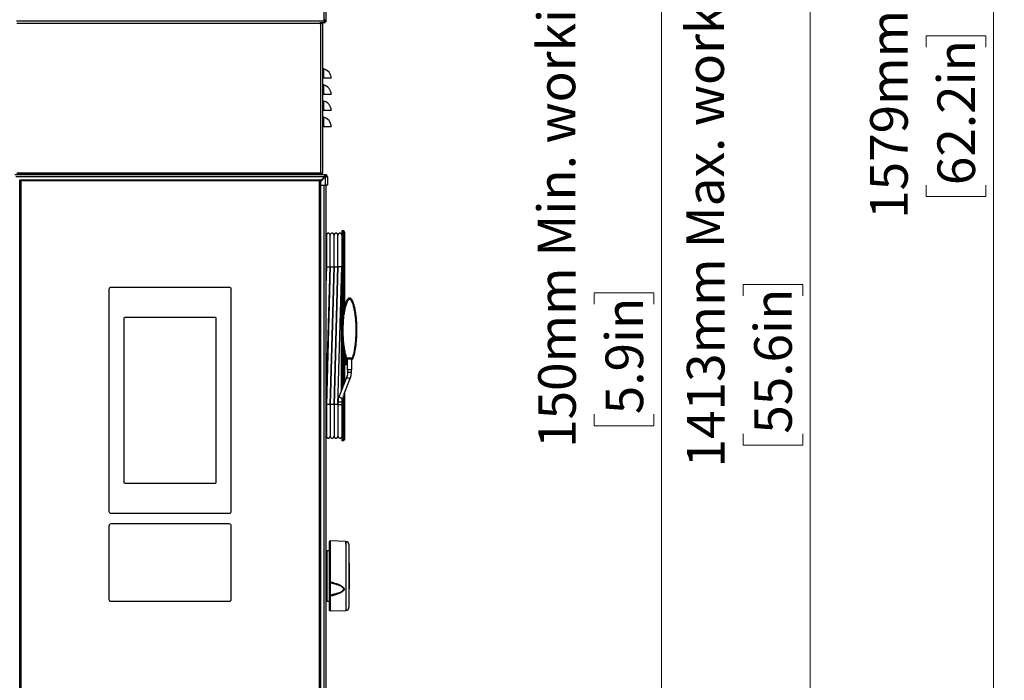
# Model space of a CAD drawing. Units: millimetres. Extents: x 0 to 829, y 0 to 573.
# Drawn here: x 449 to 540, y 396 to 458 of the extents above; entities that cross this region are included whole.
import ezdxf

# ---------------------------------------------------------------- set-up
doc = ezdxf.new("R2010")
doc.units = ezdxf.units.MM
doc.styles.add('SLDTEXTSTYLE0', font='TXT', dxfattribs={"width": 0.75})
doc.dimstyles.new('SLDDIMSTYLE0', dxfattribs={"dimtxt": 3.5, "dimasz": 3.302, "dimexe": 0, "dimexo": 0.0625, "dimgap": 0.875, "dimtad": 1, "dimdec": 0, "dimlfac": 10, "dimrnd": 1e-09, "dimzin": 12, "dimdsep": 46, "dimtxsty": 'SLDTEXTSTYLE0', "dimsah": 1, "dimcen": 0.09, "dimadec": 0, "dimazin": 3, "dimtfac": 1, "dimtdec": 0, "dimtofl": 0, "dimtmove": 0, "dimatfit": 3, "dimfxl": 0, "dimfrac": 2, "dimtolj": 1, "dimtzin": 12, "dimarcsym": 0})

# ---------------------------------------------------------------- blocks, each defined once
blk = doc.blocks.new('_D')
at = {"color": 7, "linetype": 'Continuous', "lineweight": 0}
for p, q in [((508.397, 388.197), (508.397, 479.457)), ((502.13, 431.11), (502.13, 432.177)), ((502.13, 432.177), (507.686, 432.177)), ((507.686, 432.177), (507.686, 431.11)), ((502.13, 420.868), (502.13, 419.802)), ((507.686, 419.802), (507.686, 420.868)), ((502.13, 419.802), (507.686, 419.802)), ((436.982, 388.197), (509.397, 388.197)), ((508.397, 373.172), (508.397, 388.197)), ((476.377, 373.172), (509.397, 373.172))]:
    blk.add_line(p, q, dxfattribs=at)
at = {"color": 7, "linetype": 'Continuous', "lineweight": 18}
for points in [[(508.397, 388.197), (507.889, 384.895), (508.905, 384.895)], [(508.397, 373.172), (508.905, 376.474), (507.889, 376.474)]]:
    blk.add_solid(points, dxfattribs=at)
at = {"color": 7, "linetype": 'Continuous', "lineweight": 18, "char_height": 3.5, "attachment_point": 1, "rotation": 90, "style": 'SLDTEXTSTYLE0'}
for s, insert in [('Min. working height', (496.854, 435.556)), ('150mm', (496.908, 417.735)), ('5.9in', (503.175, 420.868))]:
    blk.add_mtext(s, dxfattribs=dict(at, insert=insert))
blk = doc.blocks.new('_D_2')
at = {"color": 7, "linetype": 'Continuous', "lineweight": 0}
for p, q in [((436.982, 514.497), (523.24, 514.497)), ((522.24, 373.172), (522.24, 514.497)), ((515.973, 431.885), (515.973, 432.951)), ((515.973, 432.951), (521.529, 432.951)), ((521.529, 432.951), (521.529, 431.885)), ((515.973, 419.056), (515.973, 417.99)), ((521.529, 417.99), (521.529, 419.056)), ((515.973, 417.99), (521.529, 417.99)), ((476.377, 373.172), (523.24, 373.172))]:
    blk.add_line(p, q, dxfattribs=at)
at = {"color": 7, "linetype": 'Continuous', "lineweight": 18}
for points in [[(522.24, 514.497), (521.732, 511.195), (522.748, 511.195)], [(522.24, 373.172), (522.748, 376.474), (521.732, 376.474)]]:
    blk.add_solid(points, dxfattribs=at)
at = {"color": 7, "linetype": 'Continuous', "lineweight": 18, "char_height": 3.5, "attachment_point": 1, "rotation": 90, "style": 'SLDTEXTSTYLE0'}
for s, insert in [('Max. working height', (510.697, 436.33)), ('1413mm', (510.75, 415.923)), ('55.6in', (517.017, 419.056))]:
    blk.add_mtext(s, dxfattribs=dict(at, insert=insert))
blk = doc.blocks.new('_D_3')
at = {"color": 7, "linetype": 'Continuous', "lineweight": 0}
for p, q in [((451.587, 531.072), (540.298, 531.072)), ((539.298, 373.172), (539.298, 531.072)), ((533.031, 455.01), (533.031, 456.077)), ((533.031, 456.077), (538.587, 456.077)), ((538.587, 456.077), (538.587, 455.01)), ((533.031, 442.182), (533.031, 441.115)), ((538.587, 441.115), (538.587, 442.182)), ((533.031, 441.115), (538.587, 441.115)), ((476.377, 373.172), (540.298, 373.172))]:
    blk.add_line(p, q, dxfattribs=at)
at = {"color": 7, "linetype": 'Continuous', "lineweight": 18}
for points in [[(539.298, 531.072), (538.79, 527.77), (539.806, 527.77)], [(539.298, 373.172), (539.806, 376.474), (538.79, 376.474)]]:
    blk.add_solid(points, dxfattribs=at)
at = {"color": 7, "linetype": 'Continuous', "lineweight": 18, "char_height": 3.5, "attachment_point": 1, "rotation": 90, "style": 'SLDTEXTSTYLE0'}
for s, insert in [('1579mm', (527.808, 439.049)), ('62.2in', (534.075, 442.182))]:
    blk.add_mtext(s, dxfattribs=dict(at, insert=insert))

msp = doc.modelspace()

# ---------------------------------------------------------------- linework, layer by layer
at = {"color": 8, "linetype": 'Continuous', "lineweight": 25}
for p, q in [((476.937203, 526.372289), (476.937203, 457.577289)), ((476.937203, 442.905622), (476.937203, 442.867289)), ((476.937203, 442.867289), (476.937203, 442.83088)), ((476.937203, 442.172289), (476.937203, 373.377289)), ((478.767203, 434.722289), (478.767203, 437.922289)), ((477.157599, 434.722289), (477.187365, 434.722289)), ((477.537365, 434.722289), (477.547365, 434.722289)), ((477.897365, 434.722289), (477.907365, 434.722289)), ((478.257365, 434.722289), (478.267365, 434.722289)), ((478.767203, 430.320137), (478.767203, 434.722289)), ((478.59264, 423.094334), (478.59264, 433.721608)), ((478.767203, 423.530831), (478.767203, 427.077017)), ((478.961562, 426.179413), (478.867203, 426.179413)), ((479.017203, 425.502289), (479.017203, 426.036234)), ((479.092203, 425.902289), (479.092203, 425.997918)), ((479.517203, 424.758622), (479.167203, 424.758622)), ((479.087437, 424.330484), (479.088515, 424.334269)), ((478.767203, 421.622289), (478.767203, 422.6036)), ((478.617203, 421.986001), (478.267365, 421.986001)), ((478.617203, 421.747289), (478.267365, 421.747289)), ((477.177365, 421.622289), (477.187365, 421.622289)), ((477.537365, 421.622289), (477.547365, 421.622289)), ((477.897365, 421.622289), (477.907365, 421.622289)), ((478.257365, 421.622289), (478.267365, 421.622289)), ((478.767203, 418.422289), (478.767203, 421.622289)), ((477.538948, 409.083339), (477.538948, 405.290577)), ((478.997673, 408.789152), (478.997673, 409.032399)), ((478.997673, 409.032399), (478.997673, 402.612178)), ((477.235458, 408.168828), (477.235458, 403.475749)), ((477.538948, 403.928001), (477.538948, 402.561238))]:
    msp.add_line(p, q, dxfattribs=at)
at = {"color": 7, "linetype": 'Continuous', "lineweight": 25}
for p, q in [((477.137203, 526.372289), (477.137203, 457.577289)), ((448.337203, 457.472289), (476.937203, 457.472289)), ((476.937203, 457.577289), (476.937203, 457.472289)), ((476.937203, 457.577289), (477.137203, 457.577289)), ((477.037078, 457.572289), (476.937203, 457.572289)), ((476.937203, 457.472289), (476.937203, 457.272289)), ((477.037203, 457.404084), (477.037203, 457.372289)), ((477.137203, 457.577289), (477.137203, 457.372289)), ((476.592203, 457.222289), (448.372203, 457.222289)), ((476.592203, 457.299265), (476.592203, 457.222289)), ((476.937203, 457.272289), (476.592203, 457.272289)), ((476.592203, 457.222289), (476.637203, 457.222289)), ((476.637203, 457.26701), (476.637203, 457.272289)), ((476.637203, 457.222289), (476.637203, 443.322289)), ((476.637203, 457.222289), (476.837203, 457.222289)), ((476.837203, 457.222289), (476.837203, 443.322289)), ((477.027203, 457.372289), (476.937203, 457.372289)), ((477.027203, 457.272289), (476.937203, 457.272289)), ((477.027203, 457.372289), (477.027203, 457.272289)), ((477.137203, 457.372289), (477.037203, 457.372289)), ((476.917203, 453.004105), (476.917203, 452.122289)), ((476.917203, 452.122289), (476.837203, 452.122289)), ((477.637203, 452.122289), (476.917203, 452.122289)), ((476.917203, 451.504105), (476.917203, 450.622289)), ((476.917203, 450.622289), (476.837203, 450.622289)), ((477.637203, 450.622289), (476.917203, 450.622289)), ((476.917203, 450.004105), (476.917203, 449.122289)), ((476.917203, 449.122289), (476.837203, 449.122289)), ((477.637203, 449.122289), (476.917203, 449.122289)), ((476.917203, 448.504105), (476.917203, 447.622289)), ((476.917203, 447.622289), (476.837203, 447.622289)), ((477.637203, 447.622289), (476.917203, 447.622289)), ((448.187203, 443.172289), (477.087203, 443.172289)), ((476.997203, 442.972289), (448.277203, 442.972289)), ((448.372203, 443.322289), (476.592203, 443.322289)), ((448.372203, 443.217289), (476.592203, 443.217289)), ((448.737203, 443.192289), (448.737203, 443.172289)), ((449.537203, 443.172289), (449.537203, 443.192289)), ((456.698916, 443.217289), (456.662203, 443.172289)), ((457.612203, 443.172289), (457.57549, 443.217289)), ((475.737203, 443.192289), (475.737203, 443.172289)), ((476.530865, 443.198897), (476.563078, 443.217289)), ((476.537203, 443.172289), (476.537203, 443.192289)), ((476.592203, 443.322289), (476.637203, 443.322289)), ((476.592203, 443.322289), (476.592203, 443.217289)), ((476.637203, 443.272289), (476.610064, 443.272289)), ((476.637203, 443.322289), (476.837203, 443.322289)), ((476.637203, 443.277567), (476.637203, 443.272289)), ((477.064471, 442.972289), (476.637203, 442.497546)), ((476.637203, 442.572289), (476.997203, 442.972289)), ((476.937203, 442.867289), (476.902703, 442.867289)), ((476.969971, 442.867289), (476.937203, 442.867289)), ((477.063596, 443.022289), (477.137203, 443.022289)), ((477.087203, 442.972289), (477.064471, 442.972289)), ((477.087203, 443.072289), (477.087203, 443.172289)), ((477.087203, 442.972289), (477.087203, 442.172289)), ((477.087203, 442.972289), (477.287203, 442.972289)), ((477.137203, 443.022289), (477.137203, 442.972289)), ((477.287203, 442.972289), (477.287203, 442.172289)), ((448.687203, 442.672289), (448.637203, 442.672289)), ((448.637203, 442.672289), (448.637203, 442.622289)), ((448.662203, 442.647289), (448.637203, 442.622289)), ((448.637203, 373.722289), (448.637203, 442.622289)), ((448.687203, 442.672289), (448.662203, 442.647289)), ((448.737203, 442.572289), (448.662203, 442.647289)), ((448.687203, 442.672289), (476.587203, 442.672289)), ((476.537203, 442.572289), (448.737203, 442.572289)), ((448.737203, 442.572289), (448.737203, 373.772289)), ((476.612203, 442.647289), (476.537203, 442.572289)), ((476.537203, 373.772289), (476.537203, 442.572289)), ((476.637203, 442.672289), (476.587203, 442.672289)), ((476.612203, 442.647289), (476.587203, 442.672289)), ((476.637203, 442.622289), (476.612203, 442.647289)), ((476.637203, 442.622289), (476.637203, 442.672289)), ((476.637203, 442.622289), (476.637203, 373.722289)), ((476.637203, 442.172289), (477.087203, 442.172289)), ((477.287203, 442.172289), (477.087203, 442.172289)), ((477.137203, 442.172289), (477.137203, 373.377289)), ((477.187365, 437.397331), (477.137203, 437.396455)), ((477.547365, 437.403615), (477.537365, 437.40344)), ((477.907365, 437.409898), (477.897365, 437.409724)), ((478.267365, 437.416182), (478.257365, 437.416008)), ((478.767203, 437.922289), (478.617203, 437.922289)), ((478.617203, 437.922289), (478.617203, 434.722289)), ((478.867203, 437.822289), (478.867203, 434.722289)), ((477.147094, 435.469094), (477.157599, 434.722289)), ((477.187151, 434.602097), (477.137203, 432.817865)), ((477.157599, 434.722289), (477.168607, 433.93968)), ((477.177578, 421.752481), (477.537288, 434.602097)), ((477.187365, 434.587289), (477.537365, 434.587289)), ((477.547151, 434.602097), (477.187441, 421.752481)), ((477.537578, 421.752481), (477.897288, 434.602097)), ((477.547365, 434.587289), (477.897365, 434.587289)), ((477.907151, 434.602097), (477.547441, 421.752481)), ((477.897578, 421.752481), (478.257288, 434.602097)), ((477.907365, 434.587289), (478.257365, 434.587289)), ((478.267151, 434.602097), (477.907441, 421.752481)), ((478.257578, 421.752481), (478.617203, 434.599078)), ((478.617203, 434.587289), (478.267365, 434.587289)), ((478.767203, 434.722289), (478.617203, 434.722289)), ((478.617203, 434.722289), (478.617203, 423.155756)), ((478.767203, 434.722289), (478.867203, 434.722289)), ((478.867203, 434.722289), (478.867203, 430.837356)), ((468.137203, 432.672289), (457.137203, 432.672289)), ((456.937203, 432.472289), (456.937203, 411.852289)), ((468.337203, 411.852289), (468.337203, 432.472289)), ((458.341203, 429.802289), (458.341203, 414.521289)), ((466.863203, 429.872289), (458.411203, 429.872289)), ((466.933203, 414.521289), (466.933203, 429.802289)), ((478.867203, 426.519999), (478.867203, 423.78088)), ((478.867203, 425.502289), (479.017203, 425.502289)), ((479.085597, 425.997334), (479.062546, 426.000744)), ((479.067203, 426.013145), (479.067203, 425.552289)), ((479.092203, 425.902289), (479.067203, 425.902289)), ((479.092203, 425.677289), (479.092203, 425.777289)), ((479.576649, 426.08194), (479.107847, 426.08194)), ((479.107847, 425.997334), (479.107847, 426.08194)), ((479.576653, 425.997334), (479.107847, 425.997334)), ((479.117203, 425.997334), (479.117203, 424.997334)), ((479.567203, 424.997334), (479.567203, 425.997334)), ((479.576649, 425.997334), (479.576649, 426.08194)), ((479.621911, 426.000752), (479.59881, 425.997334)), ((479.567203, 424.997334), (479.117203, 424.997334)), ((479.167203, 424.997334), (479.167203, 424.758622)), ((479.517203, 424.758622), (479.517203, 424.997334)), ((479.088577, 424.334426), (478.371015, 422.540162)), ((478.810435, 422.696365), (479.413553, 424.204461)), ((478.867203, 422.838314), (478.867203, 421.622289)), ((478.267365, 421.986001), (478.267365, 421.747289)), ((478.267365, 421.747289), (478.267365, 418.817289)), ((478.369875, 422.53622), (478.371015, 422.540162)), ((478.617203, 422.381465), (478.617203, 421.622289)), ((478.617203, 421.622289), (478.617203, 418.422289)), ((478.767203, 421.622289), (478.617203, 421.622289)), ((478.867203, 421.622289), (478.767203, 421.622289)), ((478.867203, 421.622289), (478.867203, 418.522289)), ((477.177365, 418.947421), (477.187365, 418.947247)), ((477.537365, 418.941137), (477.547365, 418.940963)), ((477.897365, 418.934854), (477.907365, 418.934679)), ((478.257365, 418.92857), (478.267365, 418.928395)), ((478.617203, 418.422289), (478.767203, 418.422289)), ((458.411203, 414.451289), (466.863203, 414.451289)), ((457.137203, 411.652289), (468.137203, 411.652289)), ((468.137203, 410.661289), (457.137203, 410.661289)), ((456.937203, 410.461289), (456.937203, 403.661289)), ((468.337203, 403.661289), (468.337203, 410.461289)), ((477.487203, 405.298725), (477.487203, 409.03337)), ((478.997673, 409.032399), (477.538948, 409.083339)), ((478.997673, 409.032399), (477.538948, 409.083339)), ((477.487203, 408.164434), (477.235458, 408.168828)), ((477.487203, 408.164434), (477.235458, 408.168828)), ((479.287203, 408.732582), (479.287203, 402.911995)), ((479.312203, 407.008573), (479.287203, 407.008573)), ((479.312203, 407.008573), (479.287203, 407.008573)), ((479.312203, 407.004784), (479.287203, 407.004784)), ((479.312203, 407.008573), (479.312203, 407.004784)), ((479.312203, 407.004784), (479.312203, 406.861126)), ((479.312203, 406.861126), (479.287203, 406.861126)), ((479.312203, 406.861126), (479.287203, 406.861126)), ((479.312203, 406.8416), (479.287203, 406.8416)), ((479.312203, 406.739021), (479.287203, 406.739021)), ((479.312203, 406.739021), (479.287203, 406.739021)), ((479.312203, 406.738192), (479.287203, 406.738192)), ((479.287203, 406.66928), (479.312203, 406.66928)), ((479.312203, 406.611041), (479.287203, 406.611041)), ((479.287203, 406.237342), (479.312203, 406.237342)), ((479.287203, 406.19641), (479.312203, 406.19641)), ((479.287203, 406.19641), (479.312203, 406.19641)), ((479.312203, 406.165905), (479.287203, 406.165905)), ((479.312203, 406.120443), (479.287203, 406.120443)), ((479.312203, 406.120443), (479.287203, 406.120443)), ((479.312203, 406.116654), (479.287203, 406.116654)), ((479.312203, 406.861126), (479.312203, 406.8416)), ((479.312203, 406.8416), (479.312203, 406.739021)), ((479.312203, 406.739021), (479.312203, 406.738192)), ((479.312203, 406.738192), (479.312203, 406.66928)), ((479.312203, 406.66928), (479.312203, 406.611041)), ((479.312203, 406.611041), (479.312203, 406.237342)), ((479.312203, 406.237342), (479.312203, 406.19641)), ((479.312203, 406.19641), (479.312203, 406.165905)), ((479.312203, 406.165905), (479.312203, 406.120443)), ((479.312203, 406.120443), (479.312203, 406.116654)), ((479.312203, 406.116654), (479.312203, 405.976834)), ((477.487203, 404.05374), (477.487203, 405.20928)), ((479.312203, 405.976834), (479.287203, 405.976834)), ((479.312203, 405.976834), (479.287203, 405.976834)), ((479.312203, 405.933405), (479.287203, 405.933405)), ((479.287203, 405.556701), (479.312203, 405.556701)), ((479.312203, 405.500564), (479.287203, 405.500564)), ((479.287203, 405.450624), (479.312203, 405.450624)), ((479.287203, 405.45019), (479.312203, 405.45019)), ((479.287203, 405.45019), (479.312203, 405.45019)), ((479.287203, 405.343079), (479.312203, 405.343079)), ((479.312203, 405.277775), (479.287203, 405.277775)), ((479.312203, 405.232312), (479.287203, 405.232312)), ((479.312203, 405.232312), (479.287203, 405.232312)), ((479.312203, 405.228524), (479.287203, 405.228524)), ((479.312203, 405.976834), (479.312203, 405.933405)), ((479.312203, 405.933405), (479.312203, 405.556701)), ((479.312203, 405.556701), (479.312203, 405.500564)), ((479.312203, 405.500564), (479.312203, 405.450624)), ((479.312203, 405.450624), (479.312203, 405.45019)), ((479.312203, 405.45019), (479.312203, 405.343079)), ((479.312203, 405.343079), (479.312203, 405.277775)), ((479.312203, 405.277775), (479.312203, 405.232312)), ((479.312203, 405.232312), (479.312203, 405.228524)), ((479.312203, 405.228524), (479.312203, 405.083421)), ((479.287203, 405.083421), (479.312203, 405.083421)), ((479.312203, 405.018117), (479.287203, 405.018117)), ((479.287203, 404.666912), (479.312203, 404.666912)), ((479.287203, 404.636004), (479.312203, 404.636004)), ((479.287203, 404.636004), (479.312203, 404.636004)), ((479.312203, 405.083421), (479.312203, 405.018117)), ((479.312203, 405.018117), (479.312203, 404.666912)), ((479.312203, 404.666912), (479.312203, 404.636004)), ((457.137203, 403.461289), (468.137203, 403.461289)), ((477.235458, 403.475749), (477.487203, 403.480143)), ((477.235458, 403.475749), (477.487203, 403.480143)), ((477.487203, 402.611208), (477.487203, 403.957028)), ((477.538948, 402.561238), (478.997673, 402.612178)), ((477.538948, 402.561238), (478.997673, 402.612178))]:
    msp.add_line(p, q, dxfattribs=at)
at = {"color": 7, "linetype": 'Continuous', "lineweight": 25, "flags": 128}
for points in [[(476.639872, 457.272289), (476.635196, 457.26247), (476.627203, 457.222289)], [(476.837203, 457.222289), (476.829211, 457.26247), (476.824534, 457.272289)], [(477.038551, 443.044708), (477.048317, 443.038583), (477.069491, 443.022289)], [(477.487203, 403.957028), (477.488207, 403.951237), (477.491178, 403.945679), (477.495997, 403.940577), (477.50247, 403.936135), (477.510338, 403.932532), (477.519285, 403.929913), (477.528951, 403.928382), (477.538948, 403.928001)], [(477.487203, 403.957028), (477.488207, 403.951237), (477.491178, 403.945679), (477.495997, 403.940577), (477.50247, 403.936135), (477.510338, 403.932532), (477.519285, 403.929913), (477.528951, 403.928382), (477.538948, 403.928001)]]:
    msp.add_lwpolyline(points, dxfattribs=at)
at = {"color": 8, "linetype": 'Continuous', "lineweight": 25, "flags": 128}
msp.add_lwpolyline([(479.413554, 424.204465), (479.397958, 424.19008), (479.35886, 424.18384), (479.303352, 424.190633), (479.239883, 424.209423), (479.178116, 424.237351), (479.127456, 424.270165), (479.095614, 424.302869), (479.087437, 424.330484)], dxfattribs=at)
at = {"color": 7, "linetype": 'Continuous', "lineweight": 25}
for centre, radius, start, end in [((476.937203, 457.577289), 0.1, 270, 0), ((476.937203, 457.577289), 0.2, 270, 0), ((476.732203, 457.222289), 0.005, 0, 180), ((476.937203, 457.472289), 0.1, 270, 295.36843934), ((476.937203, 457.472289), 0.2, 296.74368395, 330), ((476.937203, 453.102085), 0.1, 180, 258.46304097), ((476.737203, 452.122289), 0.9, 0, 78.46304097), ((476.937203, 451.602085), 0.1, 180, 258.46304097), ((476.737203, 450.622289), 0.9, 0, 78.46304097), ((476.937203, 450.102085), 0.1, 180, 258.46304097), ((476.737203, 449.122289), 0.9, 0, 78.46304097), ((476.937203, 448.602085), 0.1, 180, 258.46304097), ((476.737203, 447.622289), 0.9, 0, 78.46304097), ((476.732203, 443.322289), 0.105, 180, 0), ((476.732203, 443.322289), 0.005, 180, 0), ((476.937203, 442.867289), 0.1, 33.91582942, 62.87150755), ((476.937203, 442.867289), 0.2, 31.66824325, 59.323954), ((477.087203, 442.972289), 0.2, 0, 90), ((477.087203, 442.972289), 0.1, 0, 90), ((478.592203, 437.446856), 0.025, 271, 0), ((478.767203, 437.822289), 0.1, 0, 90), ((457.137203, 432.472289), 0.2, 90, 180), ((468.137203, 432.472289), 0.2, 0, 90), ((458.411203, 429.802289), 0.07, 90, 180), ((466.863203, 429.802289), 0.07, 0, 90), ((479.017203, 425.552289), 0.05, 270, 0), ((479.092203, 425.802289), 0.025, 180, 270), ((479.092203, 425.652289), 0.025, 90, 180), ((479.092203, 425.927289), 0.025, 270, 0), ((479.092203, 425.752289), 0.025, 0, 90), ((479.092203, 425.702289), 0.025, 270, 0), ((479.092203, 425.977289), 0.025, 0, 54.28130994), ((478.442365, 418.817289), 0.175, 180, 357.53982025), ((478.767203, 418.522289), 0.1, 270, 0), ((458.411203, 414.521289), 0.07, 180, 270), ((466.863203, 414.521289), 0.07, 270, 0), ((457.137203, 411.852289), 0.2, 180, 270), ((468.137203, 411.852289), 0.2, 270, 0), ((457.137203, 410.461289), 0.2, 90, 180), ((468.137203, 410.461289), 0.2, 0, 90), ((477.537203, 409.03337), 0.05, 88, 180), ((478.987203, 408.732582), 0.3, 0, 88), ((477.237203, 408.268813), 0.1, 180, 269), ((477.526019, 405.376854), 0.08724, 243.5810639, 278.52288858), ((477.529425, 405.216085), 0.042767, 189.15603963, 271.88980479), ((457.137203, 403.661289), 0.2, 180, 270), ((468.137203, 403.661289), 0.2, 270, 0), ((477.237203, 403.375764), 0.1, 91, 180), ((477.520836, 403.668795), 0.386412, 88.51704843, 94.99318379), ((477.537203, 402.611208), 0.05, 180, 272), ((478.987203, 402.911995), 0.3, 272, 360)]:
    msp.add_arc(centre, radius, start, end, dxfattribs=at)
at = {"color": 8, "linetype": 'Continuous', "lineweight": 25}
msp.add_arc((478.619337, 422.676376), 0.286137, 209.32867906, 271.21851875, dxfattribs=at)
at = {"color": 7, "linetype": 'Continuous', "lineweight": 25}
msp.add_ellipse((477.537203, 404.084594), major_axis=(-0.002681, 1.502302), ratio=0.004274429, start_param=0.760161706, end_param=1.590437411, dxfattribs=at)
for points, knots in [([(476.627828, 457.225964), (476.627222, 457.230749), (476.625046, 457.247911), (476.614548, 457.262074), (476.606976, 457.272289)], [0, 0, 0, 0, 0.278806044, 1, 1, 1, 1]), ([(448.748125, 443.217289), (448.745316, 443.213965), (448.740785, 443.208606), (448.737736, 443.19968), (448.737385, 443.194696), (448.737215, 443.192289)], [0, 0, 0, 0, 0.457738646, 0.738098023, 1, 1, 1, 1]), ([(449.537191, 443.192289), (449.537022, 443.194696), (449.53667, 443.19968), (449.533621, 443.208606), (449.529091, 443.213965), (449.526282, 443.217289)], [0, 0, 0, 0, 0.261901977, 0.542261354, 1, 1, 1, 1]), ([(475.748393, 443.217289), (475.745451, 443.213916), (475.738909, 443.206415), (475.737825, 443.197304), (475.737228, 443.192289)], [0, 0, 0, 0, 0.449594758, 1, 1, 1, 1]), ([(476.537179, 443.192289), (476.536582, 443.197304), (476.535498, 443.206415), (476.528955, 443.213916), (476.526014, 443.217289)], [0, 0, 0, 0, 0.550405242, 1, 1, 1, 1]), ([(476.592203, 443.250418), (476.598391, 443.256892), (476.616712, 443.276062), (476.623381, 443.30211), (476.627798, 443.31936)], [0, 0, 0, 0, 0.337728336, 1, 1, 1, 1]), ([(477.087203, 443.172289), (477.08342, 443.172289), (477.079697, 443.170992), (477.072238, 443.165919), (477.068466, 443.16209), (477.060945, 443.152045), (477.05723, 443.1459), (477.049759, 443.131425), (477.045964, 443.122991), (477.038476, 443.104513), (477.034763, 443.094453), (477.027268, 443.072714), (477.023477, 443.060993), (477.012276, 443.024879), (477.004769, 442.998699), (476.997203, 442.972289)], [0, 0, 0, 0, 0.125, 0.125, 0.25, 0.25, 0.375, 0.375, 0.5, 0.5, 0.625, 0.625, 0.75, 0.75, 1, 1, 1, 1]), ([(477.087203, 443.072289), (477.079628, 443.072289), (477.072301, 443.069734), (477.05727, 443.059729), (477.049804, 443.052368), (477.034751, 443.033815), (477.027298, 443.022797), (477.012238, 442.998526), (477.004778, 442.98551), (476.997203, 442.972289)], [0, 0, 0, 0, 0.25, 0.25, 0.5, 0.5, 0.75, 0.75, 1, 1, 1, 1]), ([(477.537365, 437.537271), (477.536203, 437.552268), (477.533986, 437.580909), (477.51831, 437.619206), (477.497811, 437.649954), (477.468482, 437.678663), (477.431998, 437.6998), (477.386433, 437.712472), (477.334323, 437.713327), (477.283948, 437.69655), (477.242666, 437.667379), (477.21389, 437.633309), (477.19209, 437.588882), (477.188984, 437.554956), (477.187365, 437.537271)], [0, 0, 0, 0, 0.081984415, 0.156575423, 0.223687347, 0.283349554, 0.380033169, 0.450809207, 0.54030673, 0.661420711, 0.734155979, 0.814830462, 0.903478562, 1, 1, 1, 1]), ([(477.187365, 437.537271), (477.187365, 437.530311), (477.187365, 437.516956), (477.187365, 437.423483), (477.187365, 437.295265), (477.187365, 437.127601), (477.187365, 436.93), (477.187365, 436.714963), (477.187365, 436.520618), (477.187365, 436.332289), (477.187365, 436.118746), (477.187365, 435.872672), (477.187365, 435.595813), (477.187365, 435.297974), (477.187365, 434.95702), (477.187365, 434.714452), (477.187365, 434.587289)], [0, 0, 0, 0, 0.095776722, 0.183769787, 0.263970531, 0.336378964, 0.420773044, 0.491311689, 0.547989804, 0.593208111, 0.647381633, 0.715142084, 0.774892402, 0.842283739, 0.917319549, 1, 1, 1, 1]), ([(477.537365, 434.587289), (477.537365, 434.714452), (477.537365, 434.95702), (477.537365, 435.297974), (477.537365, 435.595813), (477.537365, 435.872672), (477.537365, 436.118746), (477.537365, 436.332289), (477.537365, 436.520618), (477.537365, 436.714963), (477.537365, 436.93), (477.537365, 437.127601), (477.537365, 437.295265), (477.537365, 437.423483), (477.537365, 437.516956), (477.537365, 437.530311), (477.537365, 437.537271)], [0, 0, 0, 0, 0.082680451, 0.157716261, 0.225107598, 0.284857916, 0.352618367, 0.406791889, 0.452010196, 0.508688311, 0.579226956, 0.663621036, 0.736029469, 0.816230213, 0.904223278, 1, 1, 1, 1]), ([(477.897365, 437.537271), (477.896203, 437.552268), (477.893986, 437.580909), (477.87831, 437.619206), (477.857811, 437.649954), (477.828482, 437.678663), (477.791998, 437.6998), (477.746433, 437.712472), (477.694323, 437.713327), (477.643948, 437.69655), (477.602666, 437.667379), (477.57389, 437.633309), (477.55209, 437.588882), (477.548984, 437.554956), (477.547365, 437.537271)], [0, 0, 0, 0, 0.081984415, 0.156575423, 0.223687347, 0.283349554, 0.380033169, 0.450809207, 0.54030673, 0.661420711, 0.734155979, 0.814830462, 0.903478562, 1, 1, 1, 1]), ([(477.897365, 434.587289), (477.897365, 434.714452), (477.897365, 434.95702), (477.897365, 435.297974), (477.897365, 435.595813), (477.897365, 435.872672), (477.897365, 436.118746), (477.897365, 436.332289), (477.897365, 436.520618), (477.897365, 436.714963), (477.897365, 436.93), (477.897365, 437.127601), (477.897365, 437.295265), (477.897365, 437.423483), (477.897365, 437.516956), (477.897365, 437.530311), (477.897365, 437.537271)], [0, 0, 0, 0, 0.082680451, 0.157716261, 0.225107598, 0.284857916, 0.352618367, 0.406791889, 0.452010196, 0.508688311, 0.579226956, 0.663621036, 0.736029469, 0.816230213, 0.904223278, 1, 1, 1, 1]), ([(478.257365, 437.537271), (478.256203, 437.552268), (478.253986, 437.580909), (478.23831, 437.619206), (478.217811, 437.649954), (478.188482, 437.678663), (478.151998, 437.6998), (478.106433, 437.712472), (478.054323, 437.713327), (478.003948, 437.69655), (477.962666, 437.667379), (477.93389, 437.633309), (477.91209, 437.588882), (477.908984, 437.554956), (477.907365, 437.537271)], [0, 0, 0, 0, 0.081984415, 0.156575423, 0.223687347, 0.283349554, 0.380033169, 0.450809207, 0.54030673, 0.661420711, 0.734155979, 0.814830462, 0.903478562, 1, 1, 1, 1]), ([(478.257365, 434.587289), (478.257365, 434.714452), (478.257365, 434.95702), (478.257365, 435.297974), (478.257365, 435.595813), (478.257365, 435.872672), (478.257365, 436.118746), (478.257365, 436.332289), (478.257365, 436.520618), (478.257365, 436.714963), (478.257365, 436.93), (478.257365, 437.127601), (478.257365, 437.295265), (478.257365, 437.423483), (478.257365, 437.516956), (478.257365, 437.530311), (478.257365, 437.537271)], [0, 0, 0, 0, 0.082680451, 0.157716261, 0.225107598, 0.284857916, 0.352618367, 0.406791889, 0.452010196, 0.508688311, 0.579226956, 0.663621036, 0.736029469, 0.816230213, 0.904223278, 1, 1, 1, 1]), ([(478.617365, 437.537271), (478.616203, 437.552268), (478.613986, 437.580909), (478.59831, 437.619206), (478.577811, 437.649954), (478.548482, 437.678663), (478.511998, 437.6998), (478.466433, 437.712472), (478.414323, 437.713327), (478.363948, 437.69655), (478.322666, 437.667379), (478.29389, 437.633309), (478.27209, 437.588882), (478.268984, 437.554956), (478.267365, 437.537271)], [0, 0, 0, 0, 0.081984415, 0.156575423, 0.223687347, 0.283349554, 0.380033169, 0.450809207, 0.54030673, 0.661420711, 0.734155979, 0.814830462, 0.903478562, 1, 1, 1, 1]), ([(480.029703, 428.677289), (480.025685, 428.925789), (480.017438, 429.435788), (479.968509, 429.951455), (479.930769, 430.227824), (479.926514, 430.258255), (479.915226, 430.336577), (479.892478, 430.481148), (479.851123, 430.703488), (479.80046, 430.921769), (479.747609, 431.104037), (479.7051, 431.228165), (479.665766, 431.326347), (479.628469, 431.406668), (479.591374, 431.47522), (479.552737, 431.535053), (479.502484, 431.598352), (479.447057, 431.647504), (479.386191, 431.673186), (479.342099, 431.679293), (479.29804, 431.67313), (479.237252, 431.647429), (479.163938, 431.582301), (479.087249, 431.470631), (479.034821, 431.363708), (478.997862, 431.274738), (478.973713, 431.211055), (478.948262, 431.137235), (478.921729, 431.05229), (478.879294, 430.901833), (478.833091, 430.702605), (478.791704, 430.479853), (478.766309, 430.318254), (478.747601, 430.185277), (478.731572, 430.0588), (478.715434, 429.91348), (478.701346, 429.767253), (478.689266, 429.620856), (478.679181, 429.474969), (478.660975, 429.160789), (478.657525, 428.894838), (478.654703, 428.677288)], [0, 0, 0, 0, 0.116869058, 0.239851517, 0.243308041, 0.248136188, 0.254312483, 0.280550148, 0.317011662, 0.360745212, 0.385979, 0.406343473, 0.422506048, 0.435767427, 0.448021515, 0.459183053, 0.469228902, 0.486090149, 0.49325963, 0.500019247, 0.506767178, 0.513927648, 0.530773268, 0.551945804, 0.577459229, 0.586680723, 0.597319107, 0.609525814, 0.623447053, 0.639219126, 0.683127538, 0.719664062, 0.745846251, 0.76011324, 0.782862614, 0.805832716, 0.828906782, 0.851974654, 0.874936057, 0.897697015, 1, 1, 1, 1]), ([(478.754714, 428.677292), (478.758883, 428.929515), (478.767222, 429.433951), (478.827694, 430.062117), (478.905101, 430.560453), (478.987534, 430.929203), (479.07743, 431.216048), (479.173753, 431.414017), (479.236224, 431.506561), (479.29062, 431.552585), (479.318467, 431.567681), (479.341523, 431.572453), (479.365137, 431.56767), (479.393345, 431.553142), (479.436151, 431.516713), (479.503487, 431.428648), (479.573782, 431.287027), (479.640289, 431.110118), (479.710697, 430.868094), (479.778951, 430.560307), (479.843766, 430.148106), (479.892576, 429.689136), (479.923973, 429.185536), (479.927802, 428.846281), (479.92971, 428.677289)], [0, 0, 0, 0, 0.1250067926, 0.2500076968, 0.3125333406, 0.3750226408, 0.4375021079, 0.4609627625, 0.4843413835, 0.4921500303, 0.4960532498, 0.4999592885, 0.5035306744, 0.5077669891, 0.5155763039, 0.5311896732, 0.5624285577, 0.5936714335, 0.624951353, 0.6874412107, 0.749962029, 0.8318426498, 0.9162365, 1, 1, 1, 1]), ([(478.654703, 428.676598), (478.656412, 428.515912), (478.659901, 428.187753), (478.688863, 427.700053), (478.729214, 427.2975), (478.774261, 426.978999), (478.821071, 426.708155), (478.881767, 426.437429), (478.948789, 426.20732), (478.994748, 426.089979), (479.011785, 426.046483)], [0, 0, 0, 0, 0.180622335, 0.368874589, 0.54905505, 0.6353955, 0.73064681, 0.858189055, 0.947432701, 1, 1, 1, 1]), ([(479.107846, 426.081941), (479.059996, 426.218704), (478.96381, 426.493614), (478.882459, 426.925625), (478.811934, 427.433735), (478.764397, 428.018869), (478.757942, 428.457811), (478.754714, 428.677292)], [0, 0, 0, 0, 0.165069457, 0.331807963, 0.499953123, 0.749965581, 1, 1, 1, 1]), ([(479.92971, 428.677289), (479.926554, 428.457801), (479.920243, 428.018856), (479.872219, 427.433521), (479.802086, 426.92559), (479.720502, 426.493632), (479.624509, 426.218933), (479.576639, 426.081945)], [0, 0, 0, 0, 0.250040284, 0.500044703, 0.668481783, 0.834677069, 1, 1, 1, 1]), ([(479.672617, 426.046481), (479.687813, 426.085), (479.727787, 426.18632), (479.788974, 426.387497), (479.847843, 426.633421), (479.895173, 426.887476), (479.928915, 427.107368), (479.955197, 427.312723), (479.990127, 427.642837), (480.022512, 428.098874), (480.027339, 428.487148), (480.029703, 428.677289)], [0, 0, 0, 0, 0.046586748, 0.122542496, 0.236333738, 0.330907664, 0.413128964, 0.486480835, 0.563672012, 0.786325966, 1, 1, 1, 1]), ([(479.92971, 428.677289), (479.942289, 428.677289), (479.96164, 428.677289), (479.98492, 428.677289), (480.00094, 428.677289), (480.013845, 428.677289), (480.026313, 428.677289), (480.028368, 428.677289), (480.029703, 428.677289)], [0, 0, 0, 0, 0.239460385, 0.368364706, 0.500003796, 0.631642331, 0.760545055, 1, 1, 1, 1]), ([(479.019534, 426.050459), (479.01948, 426.050439), (479.015744, 426.048986), (479.013136, 426.047609), (479.012238, 426.04686), (479.011785, 426.046483)], [0, 0, 0, 0, 0.00715931, 0.499565859, 1, 1, 1, 1]), ([(479.019311, 426.050965), (479.022326, 426.043512), (479.028512, 426.02822), (479.040135, 426.01749), (479.046094, 426.01199)], [0, 0, 0, 0, 0.487398248, 1, 1, 1, 1]), ([(479.047573, 426.034751), (479.045865, 426.030216), (479.042619, 426.021596), (479.044794, 426.01193), (479.051188, 426.004911), (479.059208, 426.001978), (479.06294, 426.000613)], [0, 0, 0, 0, 0.2954344701, 0.5616960801, 0.7960209306, 1, 1, 1, 1]), ([(479.07543, 426.001581), (479.080073, 426.001845), (479.08947, 426.00238), (479.101978, 426.003002), (479.108306, 426.003316)], [0, 0, 0, 0, 0.4940627907, 1, 1, 1, 1]), ([(479.075695, 426.00772), (479.075694, 426.00775), (479.075631, 426.010241), (479.078327, 426.014238), (479.080989, 426.018187)], [0, 0, 0, 0, 0.012191948, 1, 1, 1, 1]), ([(479.087737, 425.997334), (479.087796, 425.997334), (479.088586, 425.997334), (479.093427, 425.997334), (479.100427, 425.997334), (479.105373, 425.997334), (479.107847, 425.997334)], [0, 0, 0, 0, 0.030078724, 0.406479856, 0.703161984, 1, 1, 1, 1]), ([(479.576176, 426.003317), (479.582482, 426.003004), (479.594967, 426.002383), (479.60436, 426.00185), (479.609008, 426.001586)], [0, 0, 0, 0, 0.505114691, 1, 1, 1, 1]), ([(479.576653, 425.997334), (479.579744, 425.997334), (479.58594, 425.997334), (479.593168, 425.997334), (479.59568, 425.997334), (479.596663, 425.997334)], [0, 0, 0, 0, 0.377358314, 0.756298842, 1, 1, 1, 1]), ([(479.603412, 426.018205), (479.60606, 426.014256), (479.60874, 426.010259), (479.608681, 426.007768), (479.60868, 426.007739)], [0, 0, 0, 0, 0.988101448, 1, 1, 1, 1]), ([(479.621518, 426.000629), (479.625257, 426.001994), (479.633286, 426.004927), (479.639669, 426.011946), (479.641807, 426.021607), (479.638535, 426.030218), (479.636815, 426.034746)], [0, 0, 0, 0, 0.2043107289, 0.4386978171, 0.7048400424, 1, 1, 1, 1]), ([(479.638322, 426.012016), (479.64428, 426.017524), (479.655899, 426.028268), (479.662085, 426.043575), (479.6651, 426.051035)], [0, 0, 0, 0, 0.512667747, 1, 1, 1, 1]), ([(479.664232, 426.047889), (479.664354, 426.047858), (479.668195, 426.046894), (479.671052, 426.046485), (479.672095, 426.046481), (479.67262, 426.046479)], [0, 0, 0, 0, 0.016161352, 0.505557387, 1, 1, 1, 1]), ([(479.67262, 426.046479), (479.672185, 426.046868), (479.671322, 426.047639), (479.668701, 426.049041), (479.664933, 426.050505), (479.664861, 426.050533)], [0, 0, 0, 0, 0.499349201, 0.990412451, 1, 1, 1, 1]), ([(479.167203, 424.758622), (479.166661, 424.731457), (479.165053, 424.650882), (479.146645, 424.518866), (479.116048, 424.405718), (479.093464, 424.347107), (479.088577, 424.334426)], [0, 0, 0, 0, 0.1828088905, 0.54223705, 0.900960012, 1, 1, 1, 1]), ([(479.413553, 424.204461), (479.425356, 424.236001), (479.45881, 424.325393), (479.496417, 424.482633), (479.515271, 424.638282), (479.516755, 424.730698), (479.517203, 424.758622)], [0, 0, 0, 0, 0.183021126, 0.5187376654, 0.8545837409, 1, 1, 1, 1]), ([(477.177365, 421.767289), (477.175245, 421.767289), (477.171627, 421.767289), (477.147281, 421.767289), (477.137203, 421.767289)], [0, 0, 0, 0, 0.58606349, 1, 1, 1, 1]), ([(477.187365, 421.767289), (477.187365, 421.640126), (477.187365, 421.397557), (477.187365, 421.056603), (477.187365, 420.758765), (477.187365, 420.481906), (477.187365, 420.235831), (477.187365, 420.022288), (477.187365, 419.83396), (477.187365, 419.639614), (477.187365, 419.424578), (477.187365, 419.226976), (477.187365, 419.059313), (477.187365, 418.931094), (477.187365, 418.837621), (477.187365, 418.824266), (477.187365, 418.817306)], [0, 0, 0, 0, 0.082680451, 0.157716261, 0.225107598, 0.284857916, 0.352618367, 0.406791889, 0.452010196, 0.508688311, 0.579226956, 0.663621036, 0.736029469, 0.816230213, 0.904223278, 1, 1, 1, 1]), ([(477.547365, 421.767289), (477.547365, 421.640126), (477.547365, 421.397557), (477.547365, 421.056603), (477.547365, 420.758765), (477.547365, 420.481906), (477.547365, 420.235831), (477.547365, 420.022288), (477.547365, 419.83396), (477.547365, 419.639614), (477.547365, 419.424578), (477.547365, 419.226976), (477.547365, 419.059313), (477.547365, 418.931094), (477.547365, 418.837621), (477.547365, 418.824266), (477.547365, 418.817306)], [0, 0, 0, 0, 0.0826804512, 0.1577162609, 0.2251075977, 0.2848579159, 0.3526183673, 0.4067918894, 0.4520101959, 0.5086883109, 0.579226956, 0.6636210356, 0.736029469, 0.8162302135, 0.9042232777, 1, 1, 1, 1]), ([(477.907365, 421.767289), (477.907365, 421.640126), (477.907365, 421.397557), (477.907365, 421.056603), (477.907365, 420.758765), (477.907365, 420.481906), (477.907365, 420.235831), (477.907365, 420.022288), (477.907365, 419.83396), (477.907365, 419.639614), (477.907365, 419.424578), (477.907365, 419.226976), (477.907365, 419.059313), (477.907365, 418.931094), (477.907365, 418.837621), (477.907365, 418.824266), (477.907365, 418.817306)], [0, 0, 0, 0, 0.082680451, 0.157716261, 0.225107598, 0.284857916, 0.352618367, 0.406791889, 0.452010196, 0.508688311, 0.579226956, 0.663621036, 0.736029469, 0.816230213, 0.904223278, 1, 1, 1, 1]), ([(478.371015, 422.540162), (478.359212, 422.508622), (478.325758, 422.41923), (478.288151, 422.26199), (478.269297, 422.106341), (478.267813, 422.013925), (478.267365, 421.986001)], [0, 0, 0, 0, 0.183021126, 0.5187376654, 0.8545837409, 1, 1, 1, 1]), ([(477.137203, 418.707954), (477.141091, 418.712253), (477.155853, 418.728576), (477.172264, 418.766026), (477.175617, 418.799735), (477.177365, 418.817306)], [0, 0, 0, 0, 0.146139066, 0.554916611, 1, 1, 1, 1]), ([(477.187365, 418.817306), (477.188526, 418.802309), (477.190744, 418.773668), (477.206419, 418.735372), (477.226918, 418.704624), (477.256247, 418.675914), (477.292731, 418.654778), (477.338296, 418.642106), (477.390406, 418.64125), (477.440782, 418.658027), (477.482063, 418.687198), (477.510839, 418.721268), (477.532639, 418.765696), (477.535745, 418.799622), (477.537365, 418.817306)], [0, 0, 0, 0, 0.081984415, 0.156575423, 0.223687347, 0.283349554, 0.380033169, 0.450809207, 0.54030673, 0.661420711, 0.734155979, 0.814830462, 0.903478562, 1, 1, 1, 1]), ([(477.547365, 418.817306), (477.548526, 418.802309), (477.550744, 418.773668), (477.566419, 418.735372), (477.586918, 418.704624), (477.616247, 418.675914), (477.652731, 418.654778), (477.698296, 418.642106), (477.750406, 418.64125), (477.800782, 418.658027), (477.842063, 418.687198), (477.870839, 418.721268), (477.892639, 418.765696), (477.895745, 418.799622), (477.897365, 418.817306)], [0, 0, 0, 0, 0.081984415, 0.156575423, 0.223687347, 0.283349554, 0.380033169, 0.450809207, 0.54030673, 0.661420711, 0.734155979, 0.814830462, 0.903478562, 1, 1, 1, 1]), ([(477.907365, 418.817306), (477.908526, 418.802309), (477.910744, 418.773668), (477.926419, 418.735372), (477.946918, 418.704624), (477.976247, 418.675914), (478.012731, 418.654778), (478.058296, 418.642106), (478.110406, 418.64125), (478.160782, 418.658027), (478.202063, 418.687198), (478.230839, 418.721268), (478.252639, 418.765696), (478.255745, 418.799622), (478.257365, 418.817306)], [0, 0, 0, 0, 0.081984415, 0.156575423, 0.223687347, 0.283349554, 0.380033169, 0.450809207, 0.54030673, 0.661420711, 0.734155979, 0.814830462, 0.903478562, 1, 1, 1, 1]), ([(477.487203, 405.20928), (477.487203, 405.221772), (477.487203, 405.247653), (477.487203, 405.281312), (477.487203, 405.298725)], [0, 0, 0, 0, 0.482656325, 1, 1, 1, 1]), ([(477.487203, 405.20928), (477.487203, 405.221772), (477.487203, 405.247653), (477.487203, 405.281312), (477.487203, 405.298725)], [0, 0, 0, 0, 0.482656325, 1, 1, 1, 1]), ([(477.538948, 405.290577), (477.537493, 405.267715), (477.534677, 405.22349), (477.532087, 405.189675), (477.530836, 405.173341)], [0, 0, 0, 0, 0.516962869, 1, 1, 1, 1]), ([(477.538948, 405.290577), (477.537493, 405.267715), (477.534677, 405.22349), (477.532087, 405.189675), (477.530836, 405.173341)], [0, 0, 0, 0, 0.516962869, 1, 1, 1, 1]), ([(477.530836, 404.055077), (477.662567, 404.082931), (477.908842, 404.135004), (478.26453, 404.228141), (478.538152, 404.332276), (478.714304, 404.437578), (478.784736, 404.518297), (478.80593, 404.579949), (478.799678, 404.640973), (478.774059, 404.683453), (478.730636, 404.734372), (478.61649, 404.825758), (478.388206, 404.929417), (478.033755, 405.049344), (477.744013, 405.124218), (477.557897, 405.167105), (477.530836, 405.173341)], [0, 0, 0, 0, 0.139191834, 0.260222715, 0.380729623, 0.443766854, 0.474861221, 0.494688048, 0.514375426, 0.541023227, 0.546825214, 0.585807145, 0.69294259, 0.803809468, 0.971473398, 1, 1, 1, 1]), ([(477.530836, 404.055077), (477.662567, 404.082931), (477.908842, 404.135004), (478.26453, 404.228141), (478.538152, 404.332276), (478.714304, 404.437578), (478.784736, 404.518297), (478.80593, 404.579949), (478.799678, 404.640973), (478.774059, 404.683453), (478.730636, 404.734372), (478.61649, 404.825758), (478.388206, 404.929417), (478.033755, 405.049344), (477.744013, 405.124218), (477.557897, 405.167105), (477.530836, 405.173341)], [0, 0, 0, 0, 0.139191834, 0.260222715, 0.380729623, 0.443766854, 0.474861221, 0.494688048, 0.514375426, 0.541023227, 0.546825214, 0.585807145, 0.69294259, 0.803809468, 0.971473398, 1, 1, 1, 1]), ([(477.538948, 405.290577), (477.574185, 405.281112), (477.769457, 405.22866), (478.069029, 405.137133), (478.425271, 404.994582), (478.65526, 404.86844), (478.787095, 404.741056), (478.834235, 404.654417), (478.840679, 404.576538), (478.820316, 404.503344), (478.751912, 404.406434), (478.577545, 404.277756), (478.301953, 404.149479), (477.936307, 404.03062), (477.679254, 403.964236), (477.538948, 403.928001)], [0, 0, 0, 0, 0.035263239, 0.195421766, 0.302371753, 0.408095195, 0.448355959, 0.483678872, 0.505999935, 0.52822229, 0.561530551, 0.625402572, 0.741982069, 0.859168065, 1, 1, 1, 1]), ([(477.538948, 405.290577), (477.574185, 405.281112), (477.769457, 405.22866), (478.069029, 405.137133), (478.425271, 404.994582), (478.65526, 404.86844), (478.787095, 404.741056), (478.834235, 404.654417), (478.840679, 404.576538), (478.820316, 404.503344), (478.751912, 404.406434), (478.577545, 404.277756), (478.301953, 404.149479), (477.936307, 404.03062), (477.679254, 403.964236), (477.538948, 403.928001)], [0, 0, 0, 0, 0.035263239, 0.195421766, 0.302371753, 0.408095195, 0.448355959, 0.483678872, 0.505999935, 0.52822229, 0.561530551, 0.625402572, 0.741982069, 0.859168065, 1, 1, 1, 1]), ([(477.487203, 403.957028), (477.487203, 403.971516), (477.487203, 404.001283), (477.487203, 404.035948), (477.487203, 404.05374)], [0, 0, 0, 0, 0.486715984, 1, 1, 1, 1]), ([(477.487203, 403.957028), (477.487203, 403.971516), (477.487203, 404.001283), (477.487203, 404.035948), (477.487203, 404.05374)], [0, 0, 0, 0, 0.486715984, 1, 1, 1, 1]), ([(477.530836, 404.055077), (477.532171, 404.031671), (477.53477, 403.986101), (477.537581, 403.947012), (477.538948, 403.928001)], [0, 0, 0, 0, 0.51364353, 1, 1, 1, 1]), ([(477.530836, 404.055077), (477.532171, 404.031671), (477.53477, 403.986101), (477.537581, 403.947012), (477.538948, 403.928001)], [0, 0, 0, 0, 0.51364353, 1, 1, 1, 1])]:
    msp.add_open_spline(points, degree=3, knots=knots, dxfattribs=at)
at = {"color": 8, "linetype": 'Continuous', "lineweight": 25}
for points, knots in [([(449.531948, 443.192289), (449.533558, 443.192289), (449.542499, 443.192289), (449.498111, 443.192289), (449.402034, 443.192289), (449.260552, 443.192289), (449.101779, 443.192289), (448.947533, 443.192289), (448.82414, 443.192289), (448.74743, 443.192289), (448.743974, 443.192289), (448.742459, 443.192289)], [0, 0, 0, 0, 0.027469158, 0.152469158, 0.277469158, 0.402469158, 0.527469158, 0.652469158, 0.777469158, 0.902469158, 1, 1, 1, 1]), ([(476.529539, 443.192289), (476.531144, 443.192289), (476.536137, 443.192289), (476.478689, 443.192289), (476.369305, 443.192289), (476.221241, 443.192289), (476.061479, 443.192289), (475.912206, 443.192289), (475.800249, 443.192289), (475.739726, 443.192289), (475.743549, 443.192289), (475.744867, 443.192289)], [0, 0, 0, 0, 0.059187815, 0.184187815, 0.309187815, 0.434187815, 0.559187815, 0.684187815, 0.809187815, 0.934187815, 1, 1, 1, 1]), ([(479.107846, 426.08194), (479.095648, 426.077862), (479.071099, 426.069655), (479.038307, 426.057986), (479.025836, 426.052986), (479.019534, 426.050459)], [0, 0, 0, 0, 0.328189445, 0.660486472, 1, 1, 1, 1]), ([(479.664861, 426.050533), (479.658561, 426.053059), (479.646089, 426.058061), (479.61332, 426.069687), (479.588812, 426.077873), (479.576648, 426.081937)], [0, 0, 0, 0, 0.339486514, 0.672151308, 1, 1, 1, 1])]:
    msp.add_open_spline(points, degree=3, knots=knots, dxfattribs=at)
at = {"color": 7, "linetype": 'Continuous', "lineweight": 25}
for points in [[(477.537365, 421.767289), (477.534647, 421.767289), (477.529211, 421.767289), (477.4891, 421.767289), (477.431036, 421.767289), (477.362365, 421.767289), (477.293693, 421.767289), (477.235629, 421.767289), (477.195518, 421.767289), (477.190082, 421.767289), (477.187365, 421.767289)], [(477.897365, 421.767289), (477.894647, 421.767289), (477.889211, 421.767289), (477.8491, 421.767289), (477.791036, 421.767289), (477.722365, 421.767289), (477.653693, 421.767289), (477.595629, 421.767289), (477.555518, 421.767289), (477.550082, 421.767289), (477.547365, 421.767289)], [(478.257365, 421.767289), (478.254647, 421.767289), (478.249211, 421.767289), (478.2091, 421.767289), (478.151036, 421.767289), (478.082365, 421.767289), (478.013693, 421.767289), (477.955629, 421.767289), (477.915518, 421.767289), (477.910082, 421.767289), (477.907365, 421.767289)]]:
    msp.add_open_spline(points, degree=3, dxfattribs=at)

# ---------------------------------------------------------------- dimensions: what is measured, and where the dimension line sits
at = {"color": 7, "linetype": 'Continuous', "lineweight": 18}
dim = msp.add_linear_dim(base=(539.297747, 531.072128), p1=(475.377203, 373.172289), p2=(450.587203, 531.072128), angle=90, dimstyle='SLDDIMSTYLE0', dxfattribs=at)
dim.commit()
dim.dimension.update_dxf_attribs({"geometry": '_D_3', "text_midpoint": (539.297747, 448.595871), "dimtype": 160})
for base, p2, text, picture, middle in [((522.240092, 514.497167), (435.982203, 514.497167), '<> Max. working height', '_D_2', (522.240092, 448.903555)), ((508.397367, 388.197167), (435.982203, 388.197167), '<> Min. working height', '_D', (508.397367, 448.595871))]:
    dim = msp.add_linear_dim(base=base, p1=(475.377203, 373.172289), p2=p2, angle=90, text=text, dimstyle='SLDDIMSTYLE0', dxfattribs=at)
    dim.commit()
    dim.dimension.update_dxf_attribs({"geometry": picture, "text_midpoint": middle, "dimtype": 160})

doc.saveas('drawing.dxf')
